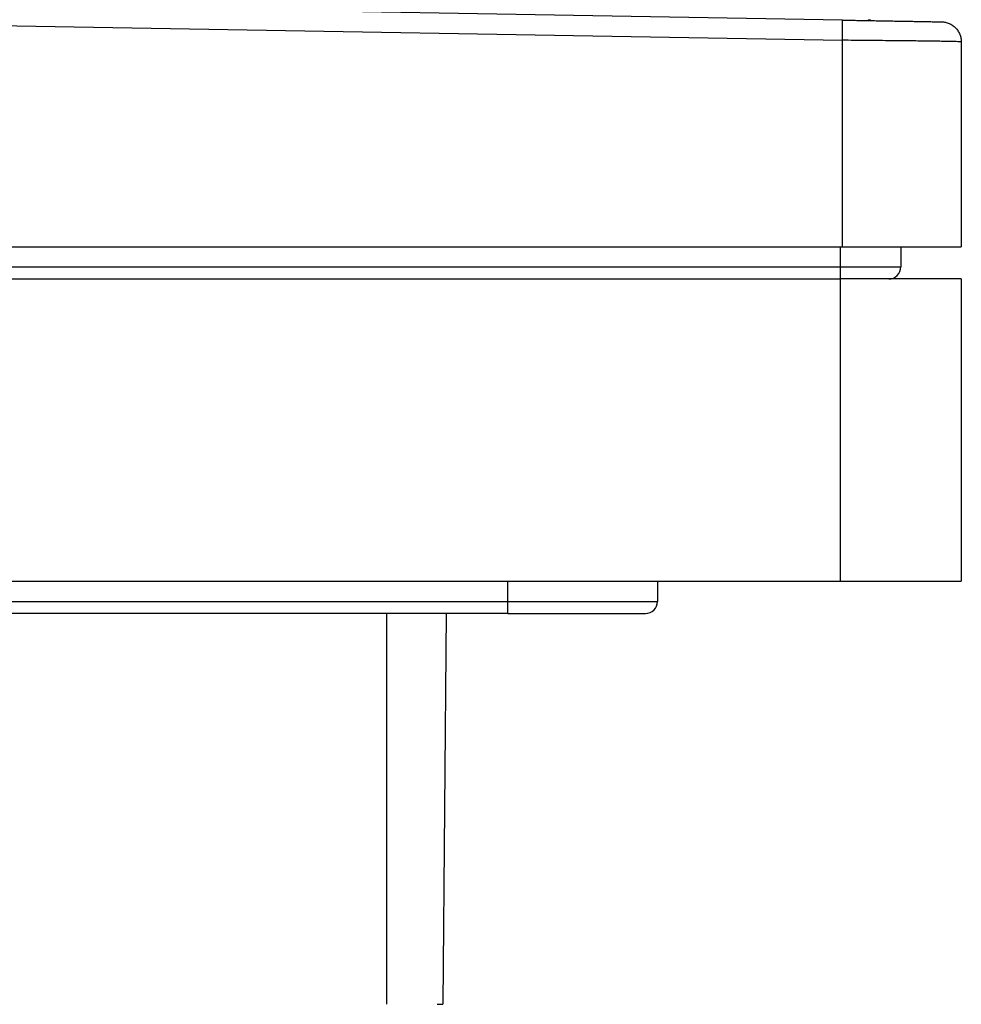
# Model space of a CAD drawing. Units: inches. Extents: x 3437 to 8758, y -2602 to -2179.
# Drawn here: x 8424 to 8448, y -2406 to -2381 of the extents above; entities that cross this region are included whole.
import ezdxf

# ---------------------------------------------------------------- set-up
doc = ezdxf.new("R2010")
doc.units = ezdxf.units.IN
doc.header["$MEASUREMENT"] = 0
doc.layers.add('1', color=7, linetype='Continuous', true_color=0xffffff)

msp = doc.modelspace()

# ---------------------------------------------------------------- linework, layer by layer
at = {"layer": '1', "color": 7, "linetype": 'Continuous', "lineweight": 25}
for p, q in [((8444.671, -2381.339), (8423.119, -2380.963)), ((8423.119, -2381.463), (8444.671, -2381.839)), ((8444.671, -2386.963), (8444.671, -2381.839)), ((8447.619, -2381.882), (8447.619, -2386.963)), ((8423.119, -2386.963), (8444.671, -2386.963)), ((8444.619, -2387.463), (8444.619, -2386.963)), ((8444.671, -2386.963), (8447.619, -2386.963)), ((8446.119, -2386.963), (8446.119, -2387.463)), ((8401.619, -2387.463), (8444.619, -2387.463)), ((8444.619, -2387.463), (8446.119, -2387.463)), ((8444.619, -2387.763), (8444.619, -2387.463)), ((8401.619, -2387.763), (8444.619, -2387.763)), ((8447.619, -2387.763), (8444.619, -2387.763)), ((8444.619, -2395.263), (8444.619, -2387.763)), ((8447.619, -2387.763), (8447.619, -2395.263)), ((8401.619, -2395.263), (8444.619, -2395.263)), ((8436.369, -2395.763), (8436.369, -2395.263)), ((8440.086, -2395.263), (8440.086, -2395.763)), ((8444.619, -2395.263), (8447.619, -2395.263)), ((8409.869, -2395.763), (8436.369, -2395.763)), ((8436.369, -2395.763), (8440.086, -2395.763)), ((8436.369, -2396.063), (8436.369, -2395.763)), ((8436.369, -2396.063), (8409.869, -2396.063)), ((8433.369, -2405.763), (8433.369, -2396.063)), ((8434.844, -2396.063), (8434.76, -2405.763)), ((8436.369, -2396.063), (8439.786, -2396.063)), ((8434.619, -2405.763), (8434.76, -2405.763))]:
    msp.add_line(p, q, dxfattribs=at)
for centre in [(8445.819, -2387.463), (8439.786, -2395.763)]:
    msp.add_arc(centre, 0.3, 270, 0, dxfattribs=at)
for points, degree, knots in [([(8444.671, -2381.339), (8445.141, -2381.347), (8445.598, -2381.355), (8446.061, -2381.363), (8446.751, -2381.375), (8446.943, -2381.379), (8447.132, -2381.382), (8447.128, -2381.382)], 2, [0, 0, 0, 0.25, 0.25, 0.5, 0.75, 0.75, 1, 1, 1]), ([(8444.671, -2381.839), (8444.672, -2381.806), (8444.672, -2381.774), (8444.673, -2381.709), (8444.674, -2381.678), (8444.674, -2381.618), (8444.674, -2381.589), (8444.675, -2381.534), (8444.675, -2381.509), (8444.675, -2381.462), (8444.675, -2381.442), (8444.674, -2381.405), (8444.674, -2381.39), (8444.674, -2381.365), (8444.673, -2381.355), (8444.672, -2381.342), (8444.672, -2381.339), (8444.671, -2381.339)], 3, [0, 0, 0, 0, 0.125, 0.125, 0.25, 0.25, 0.375, 0.375, 0.5, 0.5, 0.625, 0.625, 0.75, 0.75, 0.875, 0.875, 1, 1, 1, 1]), ([(8445.31, -2381.329), (8445.31, -2381.329), (8445.314, -2381.329), (8445.322, -2381.33), (8445.331, -2381.331), (8445.34, -2381.332), (8445.351, -2381.334), (8445.361, -2381.336), (8445.366, -2381.338), (8445.365, -2381.34), (8445.363, -2381.341), (8445.359, -2381.343), (8445.353, -2381.344), (8445.347, -2381.345), (8445.339, -2381.346), (8445.331, -2381.347), (8445.322, -2381.348), (8445.313, -2381.349), (8445.306, -2381.35), (8445.302, -2381.35)], 3, [0, 0, 0, 0, 0.000009, 0.054357, 0.108706, 0.141407, 0.222241, 0.334673, 0.463151, 0.528793, 0.591782, 0.652116, 0.709794, 0.764814, 0.817175, 0.866874, 0.913913, 0.958288, 1, 1, 1, 1]), ([(8447.128, -2381.382), (8447.16, -2381.383), (8447.192, -2381.386), (8447.256, -2381.4), (8447.286, -2381.41), (8447.346, -2381.435), (8447.374, -2381.451), (8447.428, -2381.488), (8447.453, -2381.508), (8447.498, -2381.555), (8447.519, -2381.58), (8447.554, -2381.634), (8447.569, -2381.663), (8447.594, -2381.723), (8447.603, -2381.754), (8447.616, -2381.817), (8447.619, -2381.85), (8447.619, -2381.882)], 3, [0, 0, 0, 0, 0.125, 0.125, 0.25, 0.25, 0.375, 0.375, 0.5, 0.5, 0.625, 0.625, 0.75, 0.75, 0.875, 0.875, 1, 1, 1, 1]), ([(8447.619, -2381.882), (8447.619, -2381.88), (8447.6, -2381.878), (8447.525, -2381.875), (8447.469, -2381.873), (8447.322, -2381.869), (8447.231, -2381.868), (8447.017, -2381.864), (8446.895, -2381.862), (8446.623, -2381.859), (8446.473, -2381.857), (8446.152, -2381.853), (8445.981, -2381.852), (8445.625, -2381.848), (8445.439, -2381.846), (8445.059, -2381.843), (8444.865, -2381.841), (8444.671, -2381.839)], 3, [0, 0, 0, 0, 0.125, 0.125, 0.25, 0.25, 0.375, 0.375, 0.5, 0.5, 0.625, 0.625, 0.75, 0.75, 0.875, 0.875, 1, 1, 1, 1])]:
    msp.add_open_spline(points, degree=degree, knots=knots, dxfattribs=at)

doc.saveas('drawing.dxf')
